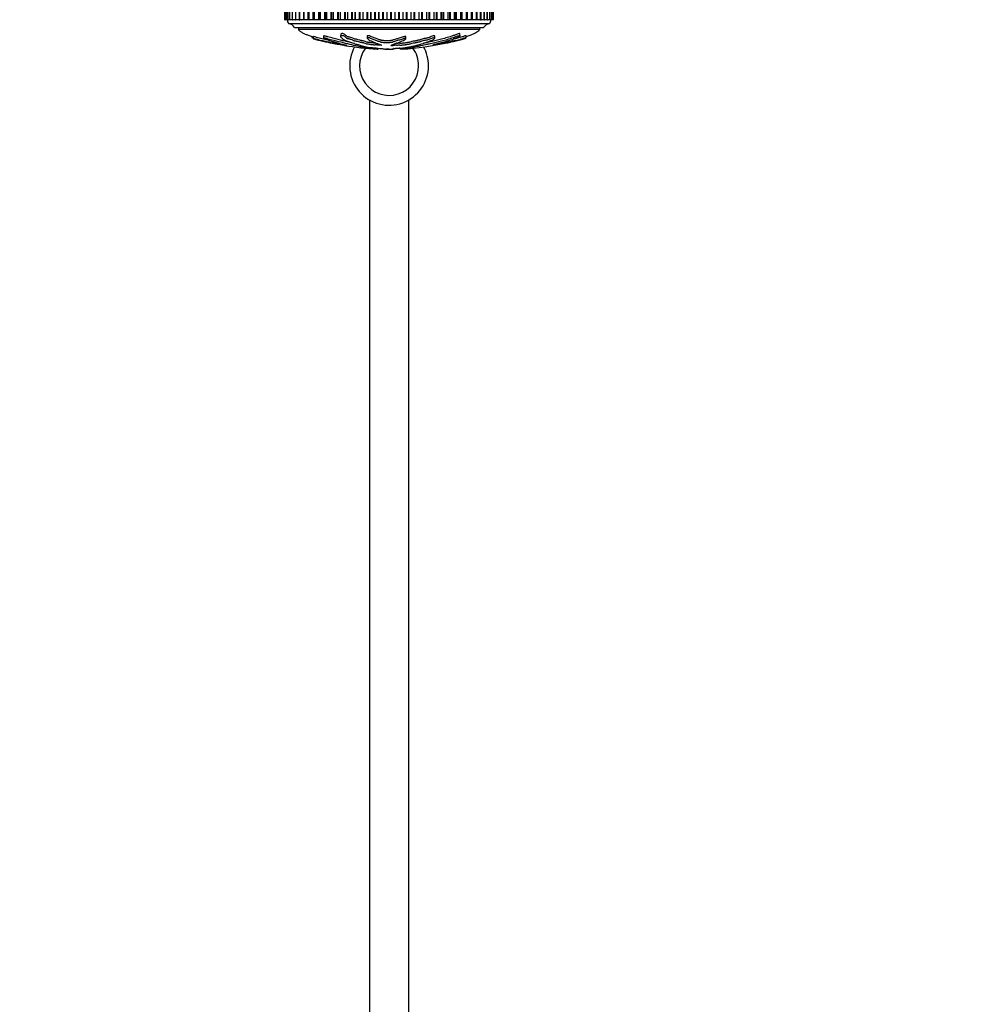
# Model space of a CAD drawing. Units: millimetres. Extents: x 0 to 1238, y 0 to 1420.
# Drawn here: x 576 to 820, y 244 to 493 of the extents above; entities that cross this region are included whole.
import ezdxf
from ezdxf import colors
from ezdxf.entities.mleader import LeaderData, LeaderLine
from ezdxf.math import Vec2, Vec3

# ---------------------------------------------------------------- set-up
doc = ezdxf.new("R2010")
doc.units = ezdxf.units.MM
doc.layers.add('DV5_Défaut', color=7, linetype='Continuous')
doc.layers.add('Défaut', color=7, linetype='Continuous')

# ---------------------------------------------------------------- blocks, each defined once
blk = doc.blocks.new('_DOT')
at = {"color": 0}
blk.add_line((0, 0), (-1, 0), dxfattribs=at)
at = {"color": 0, "const_width": 0.333}
blk.add_lwpolyline([(-0.1665, 0, 1), (0.1665, 0, 1)], format="xyb", close=True, dxfattribs=at)
blk = doc.blocks.new('SE4')
at = {"layer": 'DV5_Défaut', "color": 7, "linetype": 'Continuous'}
for p, q in [((642.92, 493.45), (642.92, 504.95)), ((642.92, 493.45), (642.92, 504.95)), ((642.99, 504.95), (642.99, 493.45)), ((643, 493.45), (643, 504.95)), ((643, 493.45), (643, 504.95)), ((643.22, 504.95), (643.22, 493.45)), ((643.23, 493.45), (643.23, 504.95)), ((643.24, 493.45), (643.24, 504.95)), ((643.6, 504.95), (643.6, 493.45)), ((643.63, 493.45), (643.63, 504.95)), ((643.64, 493.45), (643.64, 504.95)), ((644.13, 504.95), (644.13, 493.45)), ((644.18, 493.45), (644.18, 504.95)), ((644.19, 493.45), (644.19, 504.95)), ((644.81, 504.95), (644.81, 493.45)), ((644.88, 493.45), (644.88, 504.95)), ((644.89, 493.45), (644.89, 504.95)), ((645.63, 504.95), (645.63, 493.45)), ((645.73, 493.45), (645.73, 504.95)), ((645.74, 493.45), (645.74, 504.95)), ((646.58, 504.95), (646.58, 493.45)), ((646.73, 493.45), (646.73, 504.95)), ((646.74, 493.45), (646.74, 504.95)), ((647.67, 504.95), (647.67, 493.45)), ((647.86, 493.45), (647.86, 504.95)), ((647.87, 493.45), (647.87, 504.95)), ((648.87, 493.45), (648.87, 504.95)), ((648.88, 504.95), (648.88, 493.45)), ((649.12, 493.45), (649.12, 504.95)), ((649.13, 493.45), (649.13, 504.95)), ((650.16, 493.45), (650.16, 504.95)), ((650.21, 504.95), (650.21, 493.45)), ((650.5, 493.45), (650.5, 504.95)), ((650.51, 493.45), (650.51, 504.95)), ((651.56, 493.45), (651.56, 504.95)), ((651.65, 504.95), (651.65, 493.45)), ((651.99, 493.45), (651.99, 504.95)), ((652.01, 493.45), (652.01, 504.95)), ((653.07, 493.45), (653.07, 504.95)), ((653.19, 504.95), (653.19, 493.45)), ((653.59, 493.45), (653.59, 504.95)), ((653.61, 493.45), (653.61, 504.95)), ((654.68, 493.45), (654.68, 504.95)), ((654.82, 504.95), (654.82, 493.45)), ((655.29, 493.45), (655.29, 504.95)), ((655.3, 493.45), (655.3, 504.95)), ((656.38, 493.45), (656.38, 504.95)), ((656.53, 504.95), (656.53, 493.45)), ((657.07, 493.45), (657.07, 504.95)), ((657.08, 493.45), (657.08, 504.95)), ((658.16, 493.45), (658.16, 504.95)), ((658.32, 493.45), (658.32, 504.95)), ((658.92, 493.45), (658.92, 504.95)), ((658.94, 493.45), (658.94, 504.95)), ((660, 493.45), (660, 504.95)), ((660.17, 493.45), (660.17, 504.95)), ((660.84, 493.45), (660.84, 504.95)), ((660.86, 493.45), (660.86, 504.95)), ((661.9, 493.45), (661.9, 504.95)), ((662.07, 493.45), (662.07, 504.95)), ((662.81, 493.45), (662.81, 504.95)), ((662.83, 493.45), (662.83, 504.95)), ((663.85, 493.45), (663.85, 504.95)), ((664.02, 493.45), (664.02, 504.95)), ((664.81, 493.45), (664.81, 504.95)), ((664.83, 493.45), (664.83, 504.95)), ((665.83, 493.45), (665.83, 504.95)), ((666, 493.45), (666, 504.95)), ((666.85, 493.45), (666.85, 504.95)), ((666.87, 493.45), (666.87, 504.95)), ((671.85, 493.45), (671.85, 504.95)), ((672.03, 493.45), (672.03, 504.95)), ((673, 493.45), (673, 504.95)), ((673.02, 493.45), (673.02, 504.95)), ((673.84, 493.45), (673.84, 504.95)), ((674.02, 493.45), (674.02, 504.95)), ((675.03, 493.45), (675.03, 504.95)), ((675.05, 493.45), (675.05, 504.95)), ((675.81, 493.45), (675.81, 504.95)), ((675.98, 493.45), (675.98, 504.95)), ((677.02, 493.45), (677.02, 504.95)), ((677.04, 493.45), (677.04, 504.95)), ((677.74, 493.45), (677.74, 504.95)), ((677.91, 493.45), (677.91, 504.95)), ((678.96, 493.45), (678.96, 504.95)), ((678.98, 493.45), (678.98, 504.95)), ((679.62, 493.45), (679.62, 504.95)), ((679.78, 493.45), (679.78, 504.95)), ((680.85, 493.45), (680.85, 504.95)), ((680.87, 493.45), (680.87, 504.95)), ((681.43, 493.45), (681.43, 504.95)), ((681.59, 493.45), (681.59, 504.95)), ((682.67, 493.45), (682.67, 504.95)), ((682.68, 493.45), (682.68, 504.95)), ((683.18, 493.45), (683.18, 504.95)), ((683.33, 493.45), (683.33, 504.95)), ((684.4, 493.45), (684.4, 504.95)), ((684.42, 493.45), (684.42, 504.95)), ((684.86, 493.45), (684.86, 504.95)), ((684.98, 493.45), (684.98, 504.95)), ((686.05, 493.45), (686.05, 504.95)), ((686.07, 493.45), (686.07, 504.95)), ((686.44, 493.45), (686.44, 504.95)), ((686.55, 493.45), (686.55, 504.95)), ((687.6, 493.45), (687.6, 504.95)), ((687.62, 493.45), (687.62, 504.95)), ((687.93, 493.45), (687.93, 504.95)), ((688, 493.45), (688, 504.95)), ((689.04, 493.45), (689.04, 504.95)), ((689.05, 493.45), (689.05, 504.95)), ((689.31, 493.45), (689.31, 504.95)), ((689.35, 493.45), (689.35, 504.95)), ((690.36, 493.45), (690.36, 504.95)), ((690.37, 493.45), (690.37, 504.95)), ((690.58, 493.45), (690.58, 504.95)), ((691.56, 493.45), (691.56, 504.95)), ((691.57, 493.45), (691.57, 504.95)), ((691.73, 493.45), (691.73, 504.95)), ((692.62, 493.45), (692.62, 504.95)), ((692.63, 493.45), (692.63, 504.95)), ((692.75, 493.45), (692.75, 504.95)), ((693.54, 493.45), (693.54, 504.95)), ((693.55, 493.45), (693.55, 504.95)), ((693.64, 493.45), (693.64, 504.95)), ((694.32, 493.45), (694.32, 504.95)), ((694.32, 493.45), (694.32, 504.95)), ((694.39, 493.45), (694.39, 504.95)), ((694.95, 493.45), (694.95, 504.95)), ((694.95, 493.45), (694.95, 504.95)), ((694.99, 493.45), (694.99, 504.95)), ((695.42, 493.45), (695.42, 504.95)), ((695.42, 493.45), (695.42, 504.95)), ((695.44, 493.45), (695.44, 504.95)), ((695.74, 493.45), (695.74, 504.95)), ((695.74, 493.45), (695.74, 504.95)), ((695.75, 493.45), (695.75, 504.95)), ((695.9, 493.45), (695.9, 504.95)), ((695.9, 493.45), (695.9, 504.95)), ((695.9, 493.45), (695.9, 504.95)), ((667.83, 493.45), (667.83, 503.5)), ((668.01, 493.45), (668.01, 503.09)), ((668.9, 493.45), (668.9, 502.38)), ((668.92, 493.45), (668.92, 502.37)), ((669.84, 493.45), (669.84, 502.35)), ((670.02, 493.45), (670.02, 502.41)), ((670.96, 493.45), (670.96, 503.36)), ((670.98, 493.45), (670.98, 503.41)), ((642.99, 493.45), (642.92, 493.45)), ((642.99, 493.45), (643, 493.45)), ((643, 493.45), (643, 493.45)), ((643.22, 493.45), (643, 493.45)), ((643.22, 493.45), (643.23, 493.45)), ((643.24, 493.45), (643.23, 493.45)), ((643.6, 493.45), (643.24, 493.45)), ((643.6, 493.45), (643.63, 493.45)), ((643.64, 493.45), (643.63, 493.45)), ((644.13, 493.45), (643.64, 493.45)), ((643.92, 492.45), (694.92, 492.45)), ((644.13, 493.45), (644.18, 493.45)), ((644.19, 493.45), (644.18, 493.45)), ((644.8, 493.45), (644.19, 493.45)), ((644.81, 493.45), (644.88, 493.45)), ((644.89, 493.45), (644.88, 493.45)), ((645.62, 493.45), (644.89, 493.45)), ((645.63, 493.45), (645.73, 493.45)), ((645.74, 493.45), (645.73, 493.45)), ((646.57, 493.45), (645.74, 493.45)), ((646.58, 493.45), (646.73, 493.45)), ((646.74, 493.45), (646.73, 493.45)), ((647.66, 493.45), (646.74, 493.45)), ((647.86, 493.45), (647.67, 493.45)), ((647.87, 493.45), (647.86, 493.45)), ((648.87, 493.45), (647.87, 493.45)), ((648.88, 493.45), (648.87, 493.45)), ((649.12, 493.45), (648.88, 493.45)), ((649.13, 493.45), (649.12, 493.45)), ((650.16, 493.45), (649.13, 493.45)), ((650.21, 493.45), (650.16, 493.45)), ((650.5, 493.45), (650.21, 493.45)), ((650.51, 493.45), (650.5, 493.45)), ((651.56, 493.45), (650.51, 493.45)), ((651.65, 493.45), (651.56, 493.45)), ((651.99, 493.45), (651.65, 493.45)), ((652.01, 493.45), (651.99, 493.45)), ((653.07, 493.45), (652.01, 493.45)), ((653.19, 493.45), (653.07, 493.45)), ((653.59, 493.45), (653.19, 493.45)), ((653.61, 493.45), (653.59, 493.45)), ((654.68, 493.45), (653.61, 493.45)), ((654.82, 493.45), (654.68, 493.45)), ((655.29, 493.45), (654.82, 493.45)), ((655.3, 493.45), (655.29, 493.45)), ((656.38, 493.45), (655.3, 493.45)), ((656.53, 493.45), (656.38, 493.45)), ((657.07, 493.45), (656.53, 493.45)), ((657.08, 493.45), (657.07, 493.45)), ((658.16, 493.45), (657.08, 493.45)), ((658.32, 493.45), (658.16, 493.45)), ((658.92, 493.45), (658.32, 493.45)), ((658.94, 493.45), (658.92, 493.45)), ((660, 493.45), (658.94, 493.45)), ((660.17, 493.45), (660, 493.45)), ((660.84, 493.45), (660.17, 493.45)), ((660.86, 493.45), (660.84, 493.45)), ((661.9, 493.45), (660.86, 493.45)), ((662.07, 493.45), (661.9, 493.45)), ((662.81, 493.45), (662.07, 493.45)), ((662.83, 493.45), (662.81, 493.45)), ((663.85, 493.45), (662.83, 493.45)), ((664.02, 493.45), (663.85, 493.45)), ((664.81, 493.45), (664.02, 493.45)), ((664.83, 493.45), (664.81, 493.45)), ((665.83, 493.45), (664.83, 493.45)), ((666, 493.45), (665.83, 493.45)), ((666.85, 493.45), (666, 493.45)), ((666.87, 493.45), (666.85, 493.45)), ((667.83, 493.45), (666.87, 493.45)), ((668.01, 493.45), (667.83, 493.45)), ((668.9, 493.45), (668.01, 493.45)), ((668.92, 493.45), (668.9, 493.45)), ((669.84, 493.45), (668.92, 493.45)), ((670.02, 493.45), (669.84, 493.45)), ((670.96, 493.45), (670.02, 493.45)), ((670.98, 493.45), (670.96, 493.45)), ((671.85, 493.45), (670.98, 493.45)), ((672.03, 493.45), (671.85, 493.45)), ((673, 493.45), (672.03, 493.45)), ((673.02, 493.45), (673, 493.45)), ((673.84, 493.45), (673.02, 493.45)), ((674.02, 493.45), (673.84, 493.45)), ((675.03, 493.45), (674.02, 493.45)), ((675.05, 493.45), (675.03, 493.45)), ((675.81, 493.45), (675.05, 493.45)), ((675.98, 493.45), (675.81, 493.45)), ((677.02, 493.45), (675.98, 493.45)), ((677.04, 493.45), (677.02, 493.45)), ((677.74, 493.45), (677.04, 493.45)), ((677.91, 493.45), (677.74, 493.45)), ((678.96, 493.45), (677.91, 493.45)), ((678.98, 493.45), (678.96, 493.45)), ((679.62, 493.45), (678.98, 493.45)), ((679.78, 493.45), (679.62, 493.45)), ((680.85, 493.45), (679.78, 493.45)), ((680.87, 493.45), (680.85, 493.45)), ((681.43, 493.45), (680.87, 493.45)), ((681.59, 493.45), (681.43, 493.45)), ((682.67, 493.45), (681.59, 493.45)), ((682.68, 493.45), (682.67, 493.45)), ((683.18, 493.45), (682.68, 493.45)), ((683.33, 493.45), (683.18, 493.45)), ((684.4, 493.45), (683.33, 493.45)), ((684.42, 493.45), (684.4, 493.45)), ((684.86, 493.45), (684.42, 493.45)), ((684.98, 493.45), (684.86, 493.45)), ((686.05, 493.45), (684.98, 493.45)), ((686.07, 493.45), (686.05, 493.45)), ((686.44, 493.45), (686.07, 493.45)), ((686.55, 493.45), (686.44, 493.45)), ((687.6, 493.45), (686.55, 493.45)), ((687.62, 493.45), (687.6, 493.45)), ((687.93, 493.45), (687.62, 493.45)), ((688, 493.45), (687.93, 493.45)), ((689.04, 493.45), (688, 493.45)), ((689.05, 493.45), (689.04, 493.45)), ((689.31, 493.45), (689.05, 493.45)), ((689.35, 493.45), (689.31, 493.45)), ((690.36, 493.45), (689.35, 493.45)), ((690.37, 493.45), (690.36, 493.45)), ((690.58, 493.45), (690.37, 493.45)), ((691.56, 493.45), (690.58, 493.45)), ((691.57, 493.45), (691.56, 493.45)), ((691.73, 493.45), (691.57, 493.45)), ((692.62, 493.45), (691.72, 493.45)), ((692.63, 493.45), (692.62, 493.45)), ((692.63, 493.45), (692.75, 493.45)), ((693.54, 493.45), (692.74, 493.45)), ((693.55, 493.45), (693.54, 493.45)), ((693.55, 493.45), (693.64, 493.45)), ((694.32, 493.45), (693.63, 493.45)), ((694.32, 493.45), (694.32, 493.45)), ((694.32, 493.45), (694.39, 493.45)), ((694.95, 493.45), (694.38, 493.45)), ((694.95, 493.45), (694.95, 493.45)), ((694.95, 493.45), (694.99, 493.45)), ((695.42, 493.45), (694.98, 493.45)), ((695.42, 493.45), (695.42, 493.45)), ((695.42, 493.45), (695.44, 493.45)), ((695.74, 493.45), (695.44, 493.45)), ((695.74, 493.45), (695.74, 493.45)), ((695.74, 493.45), (695.75, 493.45)), ((695.9, 493.45), (695.74, 493.45)), ((695.9, 493.45), (695.9, 493.45)), ((695.9, 493.45), (695.9, 493.45)), ((645.42, 491.45), (693.42, 491.45)), ((646.42, 491.45), (646.42, 490.95)), ((692.42, 490.95), (646.42, 490.95)), ((657.13, 489.75), (657.1, 489.24)), ((687.47, 489.35), (687.41, 489.87)), ((692.42, 490.95), (692.42, 491.45)), ((649.86, 489.16), (649.83, 488.87)), ((650.2, 489.19), (650.15, 488.68)), ((652.81, 489.31), (652.76, 488.79)), ((663.85, 489.33), (663.82, 488.83)), ((673.67, 488.6), (673.7, 489.11)), ((681, 488.75), (681.02, 489.27)), ((685.73, 488.54), (685.73, 488.61)), ((688.68, 488.68), (688.68, 488.73)), ((689, 488.87), (688.95, 489.38)), ((658.09, 487.07), (658.08, 486.96)), ((658.22, 487.04), (658.22, 486.96)), ((666.63, 485.93), (666.66, 486.22)), ((666.65, 485.93), (666.63, 485.93)), ((666.65, 485.93), (666.68, 486.22)), ((668.93, 485.93), (668.93, 485.97)), ((668.94, 485.93), (668.93, 485.93)), ((668.94, 485.93), (668.94, 485.97)), ((669.89, 485.93), (669.9, 485.93)), ((670.64, 486.08), (670.64, 486.18)), ((672.19, 485.93), (672.15, 486.23)), ((680.91, 487.04), (680.9, 487.14)), ((680.95, 487.02), (680.94, 487.15)), ((664.42, 473.08), (664.42, 103.25)), ((674.42, 103.25), (674.42, 473.08))]:
    blk.add_line(p, q, dxfattribs=at)
for centre, radius, start, end in [((645.17, 493.45), 1.6, 179.9552, 218.6249), ((643.68, 490.46), 2, 29.5217, 83.0981), ((695.16, 490.46), 2, 96.9019, 150.4783), ((693.67, 493.45), 1.6, 321.3751, 0.0448), ((672.9, 575.73), 90.02, 258.2698, 260.3515), ((666.09, 574.83), 89.11, 274.3019, 281.6942), ((672.9, 575.73), 90.02, 260.5409, 265.8578), ((669.42, 481.75), 10, 151.2815, 0), ((669.42, 481.75), 7.5, 143.4773, 0), ((669.42, 481.75), 7.5, 0, 36.575), ((669.42, 481.75), 10, 0, 28.7314)]:
    blk.add_arc(centre, radius, start, end, dxfattribs=at)
for points, knots in [([(646.42, 490.95), (646.43, 490.91), (646.46, 490.83), (646.6, 490.69), (646.82, 490.52), (647.12, 490.33), (647.56, 490.09), (648.15, 489.8), (648.97, 489.46), (649.65, 489.22), (650.1, 489.09), (650.19, 489.06)], [0, 0, 0, 0, 0.026294, 0.0617894, 0.1358909, 0.2180799, 0.3114037, 0.492701, 0.673798, 0.9343048, 1, 1, 1, 1]), ([(665.97, 487.54), (665.93, 487.54), (665.9, 487.53), (665.85, 487.52), (665.84, 487.5), (665.7, 487.51), (665.64, 487.51), (665.46, 487.54), (665.33, 487.55), (665.13, 487.56), (665.07, 487.57), (664.95, 487.56), (664.89, 487.58), (664.72, 487.61), (664.63, 487.63), (664.41, 487.67), (664.28, 487.7), (664.08, 487.7), (664.01, 487.7), (663.89, 487.72), (663.85, 487.73), (663.72, 487.77), (663.64, 487.79), (663.39, 487.87), (663.24, 487.92), (663.01, 488), (662.94, 488.03), (662.78, 488.08), (662.65, 488.11), (662.43, 488.13), (662.36, 488.13), (662.23, 488.15), (662.2, 488.17), (662.08, 488.21), (661.99, 488.24), (661.71, 488.32), (661.51, 488.38), (661.2, 488.46), (661.06, 488.48), (660.85, 488.51), (660.78, 488.52), (660.65, 488.54), (660.61, 488.56), (660.41, 488.63), (660.34, 488.69), (660.04, 488.82), (659.84, 488.89), (659.5, 489), (659.37, 489.04), (659.15, 489.06), (659.08, 489.06), (658.98, 489.07), (658.94, 489.07), (658.88, 489.09), (658.86, 489.1), (658.8, 489.16), (658.77, 489.2), (658.66, 489.29), (658.59, 489.34), (658.46, 489.44), (658.4, 489.49), (658.28, 489.6), (658.25, 489.65), (658.12, 489.77), (657.99, 489.83), (657.71, 489.9), (657.56, 489.92), (657.24, 489.9), (657.14, 489.84), (657.13, 489.75)], [0, 0, 0, 0, 0.011847, 0.011847, 0.02793, 0.02793, 0.044013, 0.044013, 0.076179, 0.076179, 0.092263, 0.092263, 0.108346, 0.108346, 0.140512, 0.140512, 0.172678, 0.172678, 0.188761, 0.188761, 0.204844, 0.204844, 0.237011, 0.237011, 0.301343, 0.301343, 0.333509, 0.333509, 0.365676, 0.365676, 0.381759, 0.381759, 0.397842, 0.397842, 0.430008, 0.430008, 0.494341, 0.494341, 0.526507, 0.526507, 0.54259, 0.54259, 0.558673, 0.558673, 0.623005, 0.623005, 0.687338, 0.687338, 0.719504, 0.719504, 0.735587, 0.735587, 0.743629, 0.743629, 0.75167, 0.75167, 0.783837, 0.783837, 0.816003, 0.816003, 0.848169, 0.848169, 0.880335, 0.880335, 0.912502, 0.912502, 0.944668, 0.944668, 1, 1, 1, 1]), ([(687.41, 489.87), (687.41, 489.9), (687.35, 489.92), (687.08, 489.9), (686.78, 489.81), (686.23, 489.61), (685.97, 489.5), (685.44, 489.31), (685.18, 489.22), (684.41, 488.97), (683.92, 488.83), (682.97, 488.59), (682.5, 488.48), (681.58, 488.25), (681.14, 488.14), (680.44, 487.97), (680.19, 487.91), (679.67, 487.81), (679.39, 487.76), (679.11, 487.68), (679.03, 487.65), (678.84, 487.6), (678.74, 487.57), (678.47, 487.52), (678.3, 487.48), (678.13, 487.45)], [0, 0, 0, 0, 0.037221, 0.037221, 0.113225, 0.113225, 0.18923, 0.18923, 0.265234, 0.265234, 0.417242, 0.417242, 0.569251, 0.569251, 0.72126, 0.72126, 0.797264, 0.797264, 0.873268, 0.873268, 0.91127, 0.91127, 0.949272, 0.949272, 1, 1, 1, 1]), ([(688.97, 489.16), (689.31, 489.27), (689.84, 489.45), (690.58, 489.76), (691.16, 490.03), (691.64, 490.29), (692, 490.51), (692.21, 490.68), (692.36, 490.82), (692.4, 490.91), (692.42, 490.95)], [0, 0, 0, 0, 0.267968, 0.434412, 0.603385, 0.760594, 0.850259, 0.923755, 0.967999, 1, 1, 1, 1]), ([(650.16, 488.72), (650.07, 488.76), (649.99, 488.79), (649.87, 488.84), (649.84, 488.86), (649.84, 488.87)], [0, 0, 0, 0, 0.5670087, 0.5670087, 1, 1, 1, 1]), ([(658.72, 486.84), (658.71, 486.84), (658.67, 486.84), (658.51, 486.87), (658.37, 486.89), (657.72, 487), (657.21, 487.09), (656.27, 487.27), (655.83, 487.36), (654.95, 487.55), (654.49, 487.64), (653.11, 487.94), (652.15, 488.13), (650.97, 488.45), (650.73, 488.52), (650.41, 488.62), (650.34, 488.64), (650.22, 488.67), (650.16, 488.68), (650.15, 488.68), (650.15, 488.68), (650.15, 488.68)], [0, 0, 0, 0, 0.0178644, 0.0178644, 0.0586627, 0.0586627, 0.2218559, 0.2218559, 0.385049, 0.385049, 0.5482422, 0.5482422, 0.8746285, 0.8746285, 0.9562251, 0.9562251, 0.9766243, 0.9766243, 0.9970234, 0.9970234, 1, 1, 1, 1]), ([(650.15, 488.68), (650.15, 488.67), (650.17, 488.67), (650.2, 488.65), (650.22, 488.64), (650.33, 488.6), (650.44, 488.56), (650.62, 488.5), (650.72, 488.47), (651, 488.39), (651.19, 488.34), (651.78, 488.19), (652.18, 488.09), (652.84, 487.95), (653.06, 487.91), (653.5, 487.81), (653.72, 487.77), (654.06, 487.7), (654.19, 487.67), (654.34, 487.64), (654.39, 487.63), (654.39, 487.63), (654.37, 487.63), (654.44, 487.62), (654.52, 487.6), (654.6, 487.59)], [0, 0, 0, 0, 0.023694, 0.023694, 0.055455, 0.055455, 0.118979, 0.118979, 0.182503, 0.182503, 0.309551, 0.309551, 0.563646, 0.563646, 0.690694, 0.690694, 0.817741, 0.817741, 0.881265, 0.881265, 0.913027, 0.913027, 0.944789, 0.944789, 1, 1, 1, 1]), ([(654.09, 488.24), (653.75, 488.32), (653.42, 488.39), (652.62, 488.56), (652.16, 488.66), (651.47, 488.83), (651.25, 488.89), (650.79, 489.02), (650.53, 489.11), (650.25, 489.18), (650.2, 489.19), (650.2, 489.19), (650.2, 489.19), (650.2, 489.19)], [0, 0, 0, 0, 0.26102, 0.26102, 0.60798, 0.60798, 0.78146, 0.78146, 0.95494, 0.95494, 0.99831, 0.99831, 1, 1, 1, 1]), ([(666.63, 485.93), (666.43, 485.94), (666.23, 485.96), (665.82, 485.99), (665.64, 486.01), (665.23, 486.05), (664.99, 486.07), (664.65, 486.1), (664.53, 486.11), (664.3, 486.13), (664.19, 486.14), (663.96, 486.16), (663.83, 486.17), (663.78, 486.18), (663.83, 486.18), (663.82, 486.19), (663.79, 486.2), (663.77, 486.21), (663.78, 486.21), (663.86, 486.23), (663.72, 486.27), (663.24, 486.37), (662.88, 486.43), (662.2, 486.56), (661.87, 486.63), (660.85, 486.84), (660.16, 486.99), (658.75, 487.34), (658.03, 487.52), (656.5, 487.89), (655.67, 488.07), (654.44, 488.39), (654.02, 488.51), (653.47, 488.68), (653.36, 488.71), (653.13, 488.78), (653, 488.8), (652.82, 488.82), (652.76, 488.82), (652.76, 488.77), (652.8, 488.74), (652.99, 488.64), (653.17, 488.57), (653.52, 488.44), (653.71, 488.38), (653.97, 488.3), (654.06, 488.27), (654.1, 488.23), (654.07, 488.22), (654.16, 488.17), (654.34, 488.11), (654.69, 488.02), (654.89, 487.97), (655.19, 487.89), (655.3, 487.87), (655.5, 487.82), (655.62, 487.79), (655.65, 487.77), (655.65, 487.76), (655.7, 487.74), (655.74, 487.73), (655.88, 487.69), (655.96, 487.67), (656.1, 487.63), (656.2, 487.6), (656.36, 487.56), (656.42, 487.55), (656.45, 487.53), (656.43, 487.53), (656.45, 487.5), (656.6, 487.45), (656.98, 487.36), (657.22, 487.31), (657.52, 487.24), (657.59, 487.22), (657.74, 487.18), (657.81, 487.17), (657.92, 487.15), (657.98, 487.13), (657.94, 487.13), (657.93, 487.13), (657.93, 487.13)], [0, 0, 0, 0, 0.025541, 0.025541, 0.051082, 0.051082, 0.076624, 0.076624, 0.089394, 0.089394, 0.102165, 0.102165, 0.114935, 0.114935, 0.127706, 0.127706, 0.140477, 0.140477, 0.153247, 0.153247, 0.204329, 0.204329, 0.255412, 0.255412, 0.306494, 0.306494, 0.408659, 0.408659, 0.510824, 0.510824, 0.612988, 0.612988, 0.664071, 0.664071, 0.676841, 0.676841, 0.689612, 0.689612, 0.702383, 0.702383, 0.715153, 0.715153, 0.740694, 0.740694, 0.766236, 0.766236, 0.779006, 0.779006, 0.791777, 0.791777, 0.817318, 0.817318, 0.842859, 0.842859, 0.85563, 0.85563, 0.8684, 0.8684, 0.874786, 0.874786, 0.881171, 0.881171, 0.893942, 0.893942, 0.906712, 0.906712, 0.913097, 0.913097, 0.919483, 0.919483, 0.945024, 0.945024, 0.970565, 0.970565, 0.983336, 0.983336, 0.989721, 0.989721, 0.996106, 0.996106, 1, 1, 1, 1]), ([(660.61, 487.41), (660.05, 487.54), (659.48, 487.68), (658.13, 488.01), (657.33, 488.21), (656.06, 488.51), (655.62, 488.61), (654.74, 488.83), (654.31, 488.95), (653.73, 489.13), (653.61, 489.17), (653.37, 489.24), (653.25, 489.28), (653.01, 489.33), (652.9, 489.34), (652.83, 489.33), (652.81, 489.32), (652.81, 489.31)], [0, 0, 0, 0, 0.2400326, 0.2400326, 0.5526962, 0.5526962, 0.709028, 0.709028, 0.8653597, 0.8653597, 0.9044427, 0.9044427, 0.9435256, 0.9435256, 0.9826086, 0.9826086, 1, 1, 1, 1]), ([(669.9, 485.93), (670.01, 485.94), (670.11, 485.96), (670.3, 485.99), (670.44, 486.01), (670.62, 486.05), (670.65, 486.07), (670.63, 486.1), (670.62, 486.11), (670.57, 486.13), (670.52, 486.14), (670.51, 486.16), (670.59, 486.17), (670.83, 486.18), (670.95, 486.18), (671.19, 486.19), (671.32, 486.2), (671.56, 486.21), (671.68, 486.21), (672.29, 486.23), (672.77, 486.27), (673.6, 486.37), (673.92, 486.43), (674.58, 486.56), (674.92, 486.63), (675.9, 486.84), (676.55, 486.99), (677.78, 487.34), (678.37, 487.52), (679.44, 487.89), (679.9, 488.07), (680.58, 488.39), (680.79, 488.51), (680.96, 488.68), (680.99, 488.71), (681, 488.78), (680.97, 488.8), (680.8, 488.82), (680.68, 488.82), (680.44, 488.77), (680.32, 488.74), (680.02, 488.64), (679.87, 488.57), (679.55, 488.44), (679.4, 488.38), (679.15, 488.3), (679.07, 488.27), (678.83, 488.23), (678.7, 488.22), (678.34, 488.17), (678.15, 488.11), (677.81, 488.02), (677.67, 487.97), (677.47, 487.89), (677.41, 487.87), (677.27, 487.82), (677.2, 487.79), (677.01, 487.77), (676.95, 487.76), (676.83, 487.74), (676.79, 487.73), (676.65, 487.69), (676.56, 487.67), (676.35, 487.63), (676.28, 487.6), (676.17, 487.56), (676.13, 487.55), (676, 487.53), (675.93, 487.53), (675.6, 487.5), (675.37, 487.45), (675.02, 487.36), (674.91, 487.31), (674.66, 487.24), (674.55, 487.22), (674.43, 487.18), (674.41, 487.17), (674.35, 487.15), (674.29, 487.13), (674.11, 487.13), (673.97, 487.12), (673.73, 487.08), (673.63, 487.06), (673.44, 487.02), (673.33, 487), (673.21, 486.97), (673.18, 486.96), (673.06, 486.94), (673.01, 486.95), (672.82, 486.95), (672.68, 486.94), (672.49, 486.92), (672.42, 486.92), (672.33, 486.91), (672.29, 486.9), (672.26, 486.91), (672.26, 486.92), (672.24, 486.93), (672.22, 486.94), (672.14, 486.96), (672.08, 486.96), (671.88, 486.96), (671.74, 486.96), (671.55, 486.94), (671.49, 486.93), (671.35, 486.93), (671.33, 486.94), (671.19, 486.96), (671.03, 486.96), (670.78, 486.94), (670.7, 486.92), (670.53, 486.88), (670.44, 486.86), (670.28, 486.84), (670.22, 486.84), (670.09, 486.84), (670.02, 486.84), (669.91, 486.87), (669.93, 486.89), (670.02, 487), (670.15, 487.09), (670.62, 487.27), (670.93, 487.36), (671.5, 487.55), (671.77, 487.64), (672.54, 487.94), (672.97, 488.13), (673.54, 488.45), (673.67, 488.52), (673.67, 488.62), (673.66, 488.64), (673.61, 488.67), (673.57, 488.68), (673.43, 488.68), (673.36, 488.67), (673.23, 488.65), (673.17, 488.64), (673, 488.6), (672.93, 488.56), (672.75, 488.5), (672.66, 488.47), (672.39, 488.39), (672.21, 488.34), (671.69, 488.19), (671.36, 488.09), (670.94, 487.95), (670.8, 487.91), (670.52, 487.81), (670.37, 487.77), (670.18, 487.7), (670.14, 487.67), (670.02, 487.64), (669.96, 487.63), (669.82, 487.63), (669.76, 487.63), (669.57, 487.62), (669.48, 487.6), (669.32, 487.57), (669.25, 487.57), (669.13, 487.58), (669.07, 487.59), (668.88, 487.6), (668.74, 487.61), (668.56, 487.59), (668.51, 487.58), (668.38, 487.58), (668.31, 487.58), (668.14, 487.61), (668.04, 487.62), (667.87, 487.65), (667.8, 487.65), (667.67, 487.66), (667.6, 487.66), (667.45, 487.68), (667.39, 487.71), (667.26, 487.76), (667.19, 487.78), (666.97, 487.85), (666.82, 487.9), (666.42, 488.04), (666.16, 488.14), (665.55, 488.35), (665.25, 488.47), (664.79, 488.67), (664.66, 488.75), (664.35, 488.85), (664.22, 488.88), (664.03, 488.87), (663.97, 488.87), (663.85, 488.86), (663.82, 488.84), (663.82, 488.78), (663.87, 488.74), (663.94, 488.66), (663.98, 488.62), (664.09, 488.51), (664.18, 488.44), (664.45, 488.25), (664.66, 488.15), (665.31, 487.84), (665.76, 487.63), (666.38, 487.39), (666.51, 487.34), (666.8, 487.25), (666.96, 487.21), (667.24, 487.12), (667.36, 487.07), (667.44, 487.02), (667.46, 487), (667.45, 486.99), (667.43, 486.98), (667.36, 486.98), (667.33, 486.99), (667.18, 487.01), (667.04, 487.02), (666.86, 487.01), (666.81, 487.01), (666.75, 487), (666.73, 486.99), (666.67, 487), (666.64, 487), (666.49, 487.02), (666.37, 487.03), (666.1, 487.05), (665.96, 487.05), (665.84, 487.03), (665.83, 487.02), (665.75, 487), (665.67, 487.01), (665.49, 487.03), (665.36, 487.05), (665.17, 487.07), (665.1, 487.07), (665.01, 487.07), (664.98, 487.07), (664.91, 487.07), (664.88, 487.08), (664.75, 487.1), (664.65, 487.12), (664.45, 487.17), (664.33, 487.19), (664.13, 487.2), (664.07, 487.2), (663.94, 487.2), (663.89, 487.22), (663.75, 487.25), (663.67, 487.28), (663.42, 487.35), (663.27, 487.4), (663.05, 487.48), (662.98, 487.51), (662.83, 487.56), (662.75, 487.59), (662.55, 487.62), (662.48, 487.62), (662.33, 487.63), (662.25, 487.64), (662.14, 487.69), (662.06, 487.71), (661.79, 487.8), (661.58, 487.85), (661.29, 487.93), (661.19, 487.96), (660.92, 488), (660.76, 488.01), (660.54, 488.07), (660.48, 488.1), (660.37, 488.15), (660.32, 488.18), (660.12, 488.28), (659.95, 488.34), (659.65, 488.44), (659.54, 488.48), (659.35, 488.53), (659.28, 488.54), (659.14, 488.56), (659.08, 488.56), (658.98, 488.57), (658.94, 488.57), (658.87, 488.58), (658.85, 488.59), (658.8, 488.62), (658.79, 488.64), (658.73, 488.7), (658.68, 488.75), (658.5, 488.88), (658.36, 488.98), (658.21, 489.14), (658.18, 489.19), (658, 489.3), (657.84, 489.35), (657.42, 489.42), (657.19, 489.38), (657.06, 489.22), (657.13, 489.11), (657.35, 488.82), (657.56, 488.65), (658.29, 488.2), (658.93, 488), (659.93, 487.66), (660.29, 487.54), (660.7, 487.38), (660.8, 487.33), (660.99, 487.25), (661.08, 487.23), (661.3, 487.17), (661.43, 487.15), (661.75, 487.07), (661.91, 487.02), (662.19, 486.92), (662.29, 486.87), (662.55, 486.8), (662.66, 486.78), (662.83, 486.74), (662.89, 486.73), (662.98, 486.71), (663.01, 486.7), (663.15, 486.64), (663.46, 486.6), (663.96, 486.51), (664.19, 486.47), (664.7, 486.39), (665.01, 486.36), (665.64, 486.31), (665.96, 486.29), (666.56, 486.23), (666.8, 486.2), (667.22, 486.16), (667.36, 486.15), (667.64, 486.12), (667.77, 486.11), (667.91, 486.08), (667.93, 486.07), (668, 486.04), (668.06, 486.03), (668.26, 486), (668.4, 485.99), (668.7, 485.97), (668.88, 485.97), (669.11, 485.96), (669.15, 485.95), (669.28, 485.95), (669.37, 485.95), (669.53, 485.94), (669.59, 485.94), (669.73, 485.93), (669.81, 485.93), (669.89, 485.93)], [0, 0, 0, 0, 0.007812, 0.007812, 0.015625, 0.015625, 0.023437, 0.023437, 0.027344, 0.027344, 0.03125, 0.03125, 0.035156, 0.035156, 0.039062, 0.039062, 0.042969, 0.042969, 0.046875, 0.046875, 0.0625, 0.0625, 0.078125, 0.078125, 0.09375, 0.09375, 0.125, 0.125, 0.15625, 0.15625, 0.1875, 0.1875, 0.203125, 0.203125, 0.207031, 0.207031, 0.210937, 0.210937, 0.214844, 0.214844, 0.21875, 0.21875, 0.226562, 0.226562, 0.234375, 0.234375, 0.238281, 0.238281, 0.242187, 0.242187, 0.25, 0.25, 0.257812, 0.257812, 0.261719, 0.261719, 0.265625, 0.265625, 0.267578, 0.267578, 0.269531, 0.269531, 0.273437, 0.273437, 0.277344, 0.277344, 0.279297, 0.279297, 0.28125, 0.28125, 0.289062, 0.289062, 0.296875, 0.296875, 0.300781, 0.300781, 0.302734, 0.302734, 0.304687, 0.304687, 0.308594, 0.308594, 0.3125, 0.3125, 0.316406, 0.316406, 0.318359, 0.318359, 0.320312, 0.320312, 0.324219, 0.324219, 0.326172, 0.326172, 0.327148, 0.327148, 0.328125, 0.328125, 0.330078, 0.330078, 0.332031, 0.332031, 0.335937, 0.335937, 0.337891, 0.337891, 0.339844, 0.339844, 0.34375, 0.34375, 0.347656, 0.347656, 0.351562, 0.351562, 0.353516, 0.353516, 0.355469, 0.355469, 0.359375, 0.359375, 0.375, 0.375, 0.390625, 0.390625, 0.40625, 0.40625, 0.4375, 0.4375, 0.445312, 0.445312, 0.447266, 0.447266, 0.449219, 0.449219, 0.451172, 0.451172, 0.453125, 0.453125, 0.457031, 0.457031, 0.460937, 0.460937, 0.46875, 0.46875, 0.484375, 0.484375, 0.492187, 0.492187, 0.5, 0.5, 0.503906, 0.503906, 0.505859, 0.505859, 0.507812, 0.507812, 0.511719, 0.511719, 0.513672, 0.513672, 0.515625, 0.515625, 0.519531, 0.519531, 0.521484, 0.521484, 0.523437, 0.523437, 0.527344, 0.527344, 0.529297, 0.529297, 0.53125, 0.53125, 0.535156, 0.535156, 0.539062, 0.539062, 0.546875, 0.546875, 0.5625, 0.5625, 0.578125, 0.578125, 0.585937, 0.585937, 0.589844, 0.589844, 0.591797, 0.591797, 0.59375, 0.59375, 0.597656, 0.597656, 0.601562, 0.601562, 0.609375, 0.609375, 0.625, 0.625, 0.65625, 0.65625, 0.664062, 0.664062, 0.671875, 0.671875, 0.679687, 0.679687, 0.681641, 0.681641, 0.682617, 0.682617, 0.683594, 0.683594, 0.6875, 0.6875, 0.689453, 0.689453, 0.69043, 0.69043, 0.691406, 0.691406, 0.695312, 0.695312, 0.699219, 0.699219, 0.701172, 0.701172, 0.703125, 0.703125, 0.707031, 0.707031, 0.708984, 0.708984, 0.709961, 0.709961, 0.710937, 0.710937, 0.714844, 0.714844, 0.71875, 0.71875, 0.720703, 0.720703, 0.722656, 0.722656, 0.726562, 0.726562, 0.734375, 0.734375, 0.738281, 0.738281, 0.742187, 0.742187, 0.744141, 0.744141, 0.746094, 0.746094, 0.75, 0.75, 0.757812, 0.757812, 0.761719, 0.761719, 0.765625, 0.765625, 0.769531, 0.769531, 0.773437, 0.773437, 0.78125, 0.78125, 0.785156, 0.785156, 0.787109, 0.787109, 0.789062, 0.789062, 0.790039, 0.790039, 0.791016, 0.791016, 0.792969, 0.792969, 0.796875, 0.796875, 0.804687, 0.804687, 0.808594, 0.808594, 0.8125, 0.8125, 0.820312, 0.820312, 0.828125, 0.828125, 0.84375, 0.84375, 0.875, 0.875, 0.890625, 0.890625, 0.898437, 0.898437, 0.902344, 0.902344, 0.90625, 0.90625, 0.914062, 0.914062, 0.921875, 0.921875, 0.925781, 0.925781, 0.927734, 0.927734, 0.929687, 0.929687, 0.9375, 0.9375, 0.945312, 0.945312, 0.953125, 0.953125, 0.960937, 0.960937, 0.96875, 0.96875, 0.972656, 0.972656, 0.976562, 0.976562, 0.980469, 0.980469, 0.984375, 0.984375, 0.988281, 0.988281, 0.992187, 0.992187, 0.994141, 0.994141, 0.996094, 0.996094, 0.998047, 0.998047, 1, 1, 1, 1]), ([(658.02, 487.63), (658.02, 487.63), (658.02, 487.63), (657.99, 487.63), (657.99, 487.63), (657.99, 487.63)], [0, 0, 0, 0, 0.214526, 0.214526, 1, 1, 1, 1]), ([(673.7, 489.11), (673.7, 489.13), (673.69, 489.15), (673.62, 489.18), (673.57, 489.19), (673.44, 489.18), (673.38, 489.18), (673.19, 489.15), (673.09, 489.12), (672.84, 489.03), (672.67, 488.97), (672.15, 488.81), (671.82, 488.72), (671.21, 488.54), (670.96, 488.45), (670.56, 488.32), (670.42, 488.28), (670.23, 488.21), (670.18, 488.19), (670.1, 488.15), (670.06, 488.14), (669.95, 488.13), (669.88, 488.13), (669.68, 488.13), (669.57, 488.11), (669.42, 488.08), (669.37, 488.07), (669.23, 488.07), (669.17, 488.08), (669.04, 488.09), (668.98, 488.09), (668.84, 488.1), (668.77, 488.11), (668.64, 488.1), (668.59, 488.09), (668.47, 488.08), (668.39, 488.08), (668.2, 488.09), (668.11, 488.12), (667.94, 488.14), (667.88, 488.15), (667.74, 488.15), (667.66, 488.15), (667.49, 488.18), (667.43, 488.2), (667.3, 488.25), (667.23, 488.28), (667.02, 488.35), (666.86, 488.39), (666.59, 488.49), (666.46, 488.54), (666.05, 488.69), (665.73, 488.79), (665.27, 488.97), (665.12, 489.04), (664.81, 489.18), (664.68, 489.26), (664.37, 489.36), (664.23, 489.39), (664.04, 489.38), (663.97, 489.38), (663.87, 489.37), (663.85, 489.35), (663.85, 489.33)], [0, 0, 0, 0, 0.016251, 0.016251, 0.029222, 0.029222, 0.042194, 0.042194, 0.068138, 0.068138, 0.120026, 0.120026, 0.2238, 0.2238, 0.327575, 0.327575, 0.379463, 0.379463, 0.405407, 0.405407, 0.418379, 0.418379, 0.43135, 0.43135, 0.457294, 0.457294, 0.470266, 0.470266, 0.483238, 0.483238, 0.49621, 0.49621, 0.509182, 0.509182, 0.522153, 0.522153, 0.535125, 0.535125, 0.561069, 0.561069, 0.574041, 0.574041, 0.587013, 0.587013, 0.612957, 0.612957, 0.6389, 0.6389, 0.690788, 0.690788, 0.742675, 0.742675, 0.84645, 0.84645, 0.898338, 0.898338, 0.950225, 0.950225, 0.976169, 0.976169, 0.989141, 0.989141, 1, 1, 1, 1]), ([(681.02, 489.27), (681.03, 489.28), (681.02, 489.29), (680.97, 489.33), (680.87, 489.34), (680.64, 489.33), (680.5, 489.3), (680.16, 489.2), (679.99, 489.12), (679.65, 488.98), (679.5, 488.91), (679.25, 488.82), (679.17, 488.79), (678.95, 488.74), (678.81, 488.73), (678.44, 488.69), (678.23, 488.63), (677.88, 488.53), (677.73, 488.48), (677.52, 488.4), (677.46, 488.38), (677.32, 488.33), (677.25, 488.3), (677.07, 488.27), (677, 488.27), (676.88, 488.25), (676.83, 488.24), (676.69, 488.2), (676.6, 488.18), (676.39, 488.13), (676.31, 488.1), (676.2, 488.07), (676.16, 488.05), (676.03, 488.04), (675.96, 488.03), (675.64, 488), (675.4, 487.95), (675.05, 487.86), (674.94, 487.81), (674.69, 487.74), (674.57, 487.72), (674.46, 487.68), (674.44, 487.67), (674.38, 487.65), (674.33, 487.63), (674.15, 487.63), (674.01, 487.62), (673.78, 487.59), (673.68, 487.57), (673.49, 487.53), (673.39, 487.51), (673.26, 487.48), (673.23, 487.47), (673.14, 487.45), (673.07, 487.45), (672.92, 487.46), (672.77, 487.45), (672.58, 487.43), (672.52, 487.42), (672.43, 487.41), (672.4, 487.41), (672.34, 487.4), (672.31, 487.4), (672.28, 487.42), (672.28, 487.43), (672.24, 487.45), (672.2, 487.45), (672.03, 487.46), (671.89, 487.46), (671.7, 487.45), (671.64, 487.45), (671.52, 487.43), (671.44, 487.42), (671.34, 487.44), (671.33, 487.45), (671.25, 487.45), (671.22, 487.46), (671.19, 487.46)], [0, 0, 0, 0, 0.012117, 0.012117, 0.041411, 0.041411, 0.070705, 0.070705, 0.129293, 0.129293, 0.18788, 0.18788, 0.217174, 0.217174, 0.246468, 0.246468, 0.305056, 0.305056, 0.363644, 0.363644, 0.392937, 0.392937, 0.422231, 0.422231, 0.436878, 0.436878, 0.451525, 0.451525, 0.480819, 0.480819, 0.510113, 0.510113, 0.52476, 0.52476, 0.539407, 0.539407, 0.597994, 0.597994, 0.656582, 0.656582, 0.685876, 0.685876, 0.700523, 0.700523, 0.71517, 0.71517, 0.744464, 0.744464, 0.773758, 0.773758, 0.803051, 0.803051, 0.817698, 0.817698, 0.832345, 0.832345, 0.861639, 0.861639, 0.876286, 0.876286, 0.88361, 0.88361, 0.890933, 0.890933, 0.90558, 0.90558, 0.920227, 0.920227, 0.949521, 0.949521, 0.964168, 0.964168, 0.978815, 0.978815, 0.993461, 0.993461, 1, 1, 1, 1]), ([(680.91, 487.04), (680.91, 487.05), (680.87, 487.05), (680.71, 487.03), (680.65, 487.02), (680.53, 487), (680.56, 487.01), (680.62, 487.03), (680.68, 487.05), (680.7, 487.07), (680.7, 487.07), (680.66, 487.07), (680.63, 487.07), (680.63, 487.07), (680.66, 487.08), (680.75, 487.1), (680.84, 487.12), (681.02, 487.17), (681.11, 487.19), (681.09, 487.2), (681.06, 487.2), (681.02, 487.2), (681.07, 487.22), (681.22, 487.25), (681.32, 487.28), (681.64, 487.35), (681.86, 487.4), (682.19, 487.48), (682.3, 487.51), (682.52, 487.56), (682.64, 487.59), (682.71, 487.62), (682.71, 487.62), (682.7, 487.63), (682.71, 487.64), (682.88, 487.69), (683, 487.71), (683.32, 487.8), (683.51, 487.85), (683.81, 487.93), (683.92, 487.96), (684, 488), (683.98, 488.01), (684.15, 488.07), (684.29, 488.1), (684.54, 488.15), (684.67, 488.18), (685.04, 488.28), (685.26, 488.34), (685.54, 488.44), (685.63, 488.48), (685.72, 488.53), (685.74, 488.54), (685.72, 488.56), (685.69, 488.56), (685.65, 488.57), (685.64, 488.57), (685.65, 488.58), (685.68, 488.59), (685.77, 488.62), (685.84, 488.64), (686.04, 488.7), (686.16, 488.75), (686.53, 488.88), (686.76, 488.98), (687.13, 489.14), (687.26, 489.19), (687.46, 489.3), (687.48, 489.35), (687.39, 489.42), (687.14, 489.38), (686.59, 489.22), (686.32, 489.11), (685.54, 488.82), (685.02, 488.65), (683.54, 488.2), (682.61, 488), (681.25, 487.66), (680.81, 487.54), (680.08, 487.38), (679.81, 487.33), (679.44, 487.25), (679.32, 487.23), (679.14, 487.17), (679.06, 487.15), (678.78, 487.07), (678.53, 487.02), (678, 486.92), (677.72, 486.87), (677.35, 486.8), (677.24, 486.78), (677.1, 486.74), (677.05, 486.73), (676.93, 486.71), (676.85, 486.7), (676.46, 486.64), (676.33, 486.6), (675.98, 486.51), (675.76, 486.47), (675.41, 486.39), (675.33, 486.36), (675.23, 486.31), (675.21, 486.29), (675.01, 486.23), (674.78, 486.2), (674.54, 486.16), (674.47, 486.15), (674.31, 486.12), (674.2, 486.11), (673.92, 486.08), (673.75, 486.07), (673.44, 486.04), (673.29, 486.03), (673.02, 486), (672.91, 485.99), (672.78, 485.97), (672.78, 485.97), (672.67, 485.96), (672.59, 485.95), (672.48, 485.95), (672.47, 485.95), (672.4, 485.94), (672.34, 485.94), (672.24, 485.93), (672.21, 485.93), (672.19, 485.93)], [0, 0, 0, 0, 0.011862, 0.011862, 0.018278, 0.018278, 0.024695, 0.024695, 0.037528, 0.037528, 0.043944, 0.043944, 0.047153, 0.047153, 0.050361, 0.050361, 0.063194, 0.063194, 0.076027, 0.076027, 0.082443, 0.082443, 0.08886, 0.08886, 0.101693, 0.101693, 0.127359, 0.127359, 0.140192, 0.140192, 0.153025, 0.153025, 0.159441, 0.159441, 0.165858, 0.165858, 0.17869, 0.17869, 0.204356, 0.204356, 0.217189, 0.217189, 0.230022, 0.230022, 0.242855, 0.242855, 0.255688, 0.255688, 0.281354, 0.281354, 0.294187, 0.294187, 0.300604, 0.300604, 0.30702, 0.30702, 0.310228, 0.310228, 0.313437, 0.313437, 0.319853, 0.319853, 0.332686, 0.332686, 0.358352, 0.358352, 0.371185, 0.371185, 0.384018, 0.384018, 0.409684, 0.409684, 0.43535, 0.43535, 0.486682, 0.486682, 0.589345, 0.589345, 0.640677, 0.640677, 0.666343, 0.666343, 0.679176, 0.679176, 0.692009, 0.692009, 0.717675, 0.717675, 0.743341, 0.743341, 0.756174, 0.756174, 0.76259, 0.76259, 0.769007, 0.769007, 0.794673, 0.794673, 0.820339, 0.820339, 0.846004, 0.846004, 0.87167, 0.87167, 0.897336, 0.897336, 0.910169, 0.910169, 0.923002, 0.923002, 0.935835, 0.935835, 0.948668, 0.948668, 0.961501, 0.961501, 0.974334, 0.974334, 0.980751, 0.980751, 0.987167, 0.987167, 0.993584, 0.993584, 1, 1, 1, 1]), ([(688.68, 488.68), (688.68, 488.68), (688.66, 488.67), (688.63, 488.65), (688.61, 488.64), (688.5, 488.6), (688.39, 488.56), (688.21, 488.5), (688.11, 488.47), (687.83, 488.39), (687.64, 488.34), (687.06, 488.19), (686.65, 488.09), (685.99, 487.95), (685.77, 487.91), (685.33, 487.81), (685.12, 487.77), (684.77, 487.7), (684.65, 487.67), (684.49, 487.64), (684.45, 487.63), (684.44, 487.63), (684.46, 487.63), (684.39, 487.62), (684.28, 487.6), (684.17, 487.57), (684.14, 487.57), (684.2, 487.58), (684.23, 487.59), (684.29, 487.6), (684.33, 487.61), (684.24, 487.59), (684.19, 487.58), (684.14, 487.58), (684.16, 487.58), (684.27, 487.61), (684.36, 487.62), (684.46, 487.65), (684.48, 487.65), (684.48, 487.66), (684.47, 487.66), (684.6, 487.68), (684.72, 487.71), (684.94, 487.76), (685.05, 487.78), (685.37, 487.85), (685.58, 487.9), (686.24, 488.04), (686.69, 488.14), (687.51, 488.35), (687.92, 488.47), (688.53, 488.67), (688.76, 488.75), (688.98, 488.85), (689.02, 488.88), (688.96, 488.87), (688.94, 488.87), (688.87, 488.86), (688.81, 488.84), (688.62, 488.78), (688.5, 488.74), (688.26, 488.66), (688.14, 488.62), (687.78, 488.51), (687.54, 488.44), (686.82, 488.25), (686.35, 488.15), (684.95, 487.84), (684.02, 487.63), (682.89, 487.39), (682.66, 487.34), (682.23, 487.25), (682.02, 487.21), (681.58, 487.12), (681.34, 487.07), (681.03, 487.02), (680.96, 487), (680.87, 486.99), (680.83, 486.98), (680.83, 486.98)], [0, 0, 0, 0, 0.0071573, 0.0071573, 0.0155375, 0.0155375, 0.0322978, 0.0322978, 0.0490582, 0.0490582, 0.0825788, 0.0825788, 0.1496201, 0.1496201, 0.1831408, 0.1831408, 0.2166614, 0.2166614, 0.2334217, 0.2334217, 0.2418019, 0.2418019, 0.2501821, 0.2501821, 0.2669424, 0.2669424, 0.2753226, 0.2753226, 0.2837027, 0.2837027, 0.300463, 0.300463, 0.3088432, 0.3088432, 0.3172234, 0.3172234, 0.3339837, 0.3339837, 0.3423639, 0.3423639, 0.350744, 0.350744, 0.3675043, 0.3675043, 0.3842647, 0.3842647, 0.4177853, 0.4177853, 0.4848266, 0.4848266, 0.5518679, 0.5518679, 0.5853886, 0.5853886, 0.6021489, 0.6021489, 0.6105291, 0.6105291, 0.6189092, 0.6189092, 0.6356696, 0.6356696, 0.6524299, 0.6524299, 0.6859505, 0.6859505, 0.7529918, 0.7529918, 0.8870744, 0.8870744, 0.9205951, 0.9205951, 0.9541157, 0.9541157, 0.9876364, 0.9876364, 0.9960166, 0.9960166, 1, 1, 1, 1]), ([(688.94, 489.38), (688.94, 489.38), (688.93, 489.38), (688.9, 489.38), (688.88, 489.38), (688.8, 489.36), (688.73, 489.34), (688.55, 489.28), (688.43, 489.24), (688.18, 489.16), (688.06, 489.12), (687.18, 488.84), (686.42, 488.67), (685.68, 488.51)], [0, 0, 0, 0, 0.037403, 0.037403, 0.089097, 0.089097, 0.140791, 0.140791, 0.244179, 0.244179, 0.347567, 0.347567, 1, 1, 1, 1]), ([(657.94, 487.12), (657.95, 487.12), (657.97, 487.11), (658.04, 487.08), (658.14, 487.06), (658.31, 487.02), (658.39, 487), (658.54, 486.97), (658.61, 486.96), (658.66, 486.94), (658.58, 486.95), (658.55, 486.95), (658.54, 486.95), (658.54, 486.95)], [0, 0, 0, 0, 0.130597, 0.130597, 0.394974, 0.394974, 0.659351, 0.659351, 0.79154, 0.79154, 0.923728, 0.923728, 1, 1, 1, 1]), ([(658.32, 486.93), (658.32, 486.93), (658.32, 486.93), (658.32, 486.93), (658.23, 486.94), (658.11, 486.96), (658.08, 486.96), (658.08, 486.96)], [0, 0, 0, 0, 0.007071, 0.007071, 0.425194, 0.425194, 1, 1, 1, 1]), ([(658.1, 486.95), (658.1, 486.95), (658.1, 486.95), (658.16, 486.94), (658.27, 486.92), (658.48, 486.88), (658.58, 486.86), (658.7, 486.84), (658.73, 486.84), (658.73, 486.84)], [0, 0, 0, 0, 0.027683, 0.027683, 0.425845, 0.425845, 0.824008, 0.824008, 1, 1, 1, 1]), ([(658.54, 486.95), (658.54, 486.94), (658.56, 486.94), (658.6, 486.92), (658.63, 486.92), (658.67, 486.91), (658.67, 486.9), (658.61, 486.91), (658.58, 486.92), (658.48, 486.93), (658.41, 486.94), (658.3, 486.96), (658.27, 486.96), (658.23, 486.96), (658.22, 486.96), (658.22, 486.96)], [0, 0, 0, 0, 0.179709, 0.179709, 0.343641, 0.343641, 0.425606, 0.425606, 0.507572, 0.507572, 0.671503, 0.671503, 0.835435, 0.835435, 1, 1, 1, 1]), ([(666.38, 485.94), (666.39, 485.94), (666.39, 485.94), (666.43, 485.94), (666.49, 485.94), (666.59, 485.93), (666.62, 485.93), (666.65, 485.93)], [0, 0, 0, 0, 0.05833, 0.05833, 0.529165, 0.529165, 1, 1, 1, 1]), ([(668.93, 485.93), (668.82, 485.94), (668.72, 485.96), (668.62, 485.98), (668.62, 485.98), (668.61, 485.98)], [0, 0, 0, 0, 0.941681, 0.941681, 1, 1, 1, 1]), ([(669.41, 485.94), (669.4, 485.94), (669.39, 485.94), (669.31, 485.94), (669.24, 485.94), (669.1, 485.93), (669.02, 485.93), (668.94, 485.93)], [0, 0, 0, 0, 0.058862, 0.058862, 0.529431, 0.529431, 1, 1, 1, 1]), ([(672.16, 486.22), (672.02, 486.2), (671.89, 486.19), (671.61, 486.16), (671.47, 486.15), (671.19, 486.12), (671.06, 486.11), (670.92, 486.08), (670.91, 486.07), (670.83, 486.04), (670.77, 486.03), (670.57, 486), (670.43, 485.99), (670.27, 485.98), (670.26, 485.98), (670.24, 485.98)], [0, 0, 0, 0, 0.165415, 0.165415, 0.329298, 0.329298, 0.493181, 0.493181, 0.657063, 0.657063, 0.820946, 0.820946, 0.984829, 0.984829, 1, 1, 1, 1]), ([(680.95, 487.02), (680.95, 487.02), (680.95, 487.02), (680.91, 487.01), (680.86, 487.01), (680.78, 487), (680.74, 486.99), (680.76, 487), (680.77, 487), (680.82, 487.01), (680.85, 487.02), (680.87, 487.03)], [0, 0, 0, 0, 0.138052, 0.138052, 0.427724, 0.427724, 0.57256, 0.57256, 0.717396, 0.717396, 1, 1, 1, 1])]:
    blk.add_open_spline(points, degree=3, knots=knots, dxfattribs=at)

msp = doc.modelspace()

# ---------------------------------------------------------------- block references
at = {"layer": 'Défaut'}
msp.add_blockref('SE4', (0, 0), dxfattribs=at)

# ---------------------------------------------------------------- leaders
at = {"layer": 'Défaut', "color": 7, "linetype": 'Continuous'}
ml = msp.add_multileader_mtext('Standard', dxfattribs=at)
ml.set_content('{\\pxsm0.9;\\fSolid Edge ISO|b1||i0||c0|p34;\\W1.;07/10/2021\\P}', color=256)
ml.set_leader_properties()
ml.set_arrow_properties(name='DOT')
ml.build(insert=Vec2(0, 0))
ml.multileader.update_dxf_attribs({"leader_type": 0, "dogleg_length": 0, "arrow_head_size": 12})
ctx = ml.context
ctx.base_point, ctx.char_height, ctx.arrow_head_size, ctx.landing_gap_size = Vec3(1018.67, 1412.55), 12, 12, 4.2
notes = []
notes.append((ctx, [(0, (0, 0, 0), (0, 0), (1, 0), 1, [])]))
ctx.mtext.insert = Vec3(1020.67, 1418.68)
for ctx, leaders in notes:
    for number, flags, end, landing, length, lines in leaders:
        leader = LeaderData()
        leader.index, (leader.has_last_leader_line, leader.has_dogleg_vector, leader.attachment_direction) = number, flags
        leader.last_leader_point, leader.dogleg_vector, leader.dogleg_length = Vec3(end), Vec3(landing), length
        for number, points, colour, breaks in lines:
            line = LeaderLine()
            line.index, line.vertices, line.color, line.breaks = number, Vec3.list(points), colors.encode_raw_color(colour), breaks
            leader.lines.append(line)
        ctx.leaders.append(leader)

doc.saveas('drawing.dxf')
